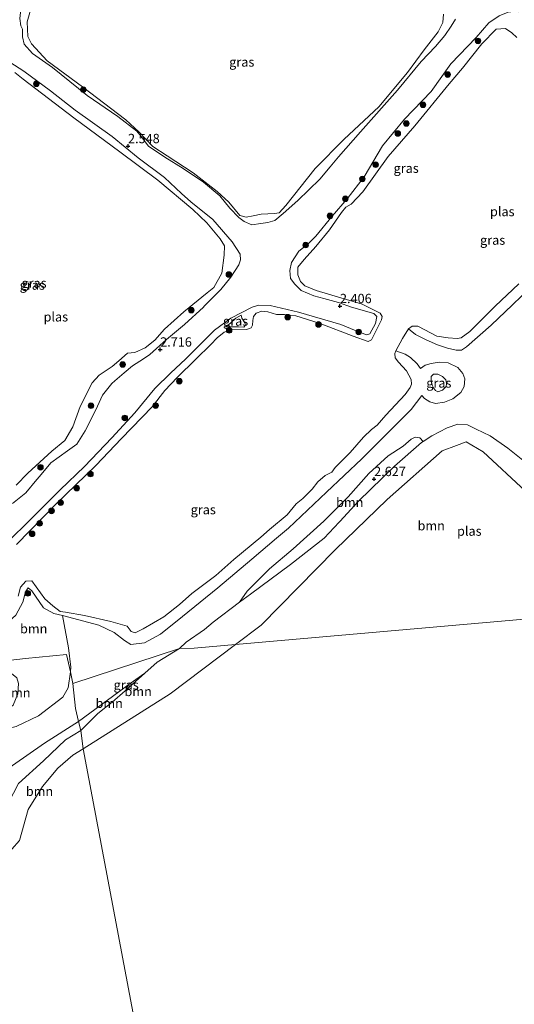
# Model space of a CAD drawing. Units: metres. Extents: x 140000 to 150010, y 424998 to 431250.
# Drawn here: x 141335 to 141468, y 425916 to 426180 of the extents above; entities that cross this region are included whole.
import ezdxf
from ezdxf.enums import TextEntityAlignment as Align

# ---------------------------------------------------------------- set-up
doc = ezdxf.new("R2010")
doc.units = ezdxf.units.M
doc.layers.get('0').update_dxf_attribs({"lineweight": 25})
for name, color, linetype, lineweight in [('B-ME-GR-BOOM-GV-B6', 93, 'Continuous', 18), ('B-ME-GR-BOOM-S-B1', 93, 'Continuous', 18), ('B-ME-GW-KRUINLIJN-L-B1', 93, 'Continuous', 18), ('B-ME-GW-TEENLIJN-L-B1', 93, 'Continuous', 18), ('B-ME-IE-GRASLAND-GV-B6', 93, 'Continuous', 18), ('B-ME-IE-HULPGEOMETRIE-L-B1', 53, 'Continuous', 18), ('B-ME-OG-WATER-GV-B6', 153, 'Continuous', 18)]:
    doc.layers.add(name, color=color, linetype=linetype, lineweight=lineweight)
doc.layers.add('B-ME-GW-HOOGTEPUNT-S-B1', color=10, linetype='Continuous')
doc.styles.add('NLCS-ISO', font='NLCS-ISO.TTF')

# ---------------------------------------------------------------- blocks, each defined once
blk = doc.blocks.new('hoogtepunt')
for p, q in [((-0.5, 0), (0.5, 0)), ((0, 0.5), (0, -0.5))]:
    blk.add_line(p, q)
blk = doc.blocks.new('boom')
h = blk.add_hatch(color=256)
edge = h.paths.add_edge_path()
edge.add_arc((0, 0), 0.75, 0, 360)
blk.add_circle((0, 0), 0.75)

msp = doc.modelspace()

# ---------------------------------------------------------------- linework, layer by layer
at = {"layer": 'B-ME-GR-BOOM-GV-B6'}
for points in [[(141471.444, 426053.619, 1.522), (141460.046, 426064.189, 1.522), (141455.484, 426066.895, 1.522), (141452.883, 426065.887, 1.522), (141449.083, 426064.394, 1.522), (141434.257, 426051.366, 1.522), (141420.27, 426037.848, 1.522), (141400.428, 426017.643, 1.522), (141393.495, 426012.429, 1.522), (141382.409, 426011.46, 1.74), (141378.421, 426011.414, 2.457), (141380.256, 426013.037, 2.395), (141385.197, 426016.486, 2.382), (141387.467, 426018.413, 2.386), (141394.564, 426023.851, 2.39), (141397.577, 426025.939, 2.378), (141408.247, 426033.93, 2.399), (141417.371, 426040.965, 2.445), (141421.365, 426045.269, 2.455), (141421.579, 426045.5, 2.456), (141426.586, 426050.897, 2.47), (141436.286, 426060.336, 2.478), (141443.539, 426066.701, 2.478), (141443.99, 426066.987, 2.478), (141446.255, 426068.425, 2.478), (141450.396, 426070.643, 2.441), (141453.226, 426071.578, 2.39), (141455.83, 426071.416, 2.374), (141458.21, 426070.276, 2.39), (141461.932, 426068.458, 2.42), (141466.71, 426065.176, 2.533), (141474.327, 426059.043, 2.676)], [(141443.99, 426066.987, 2.478), (141443.539, 426066.701, 2.478), (141436.286, 426060.336, 2.478), (141426.586, 426050.897, 2.47), (141421.579, 426045.5, 2.456), (141421.365, 426045.269, 2.455), (141417.371, 426040.965, 2.445), (141408.247, 426033.93, 2.399), (141397.577, 426025.939, 2.378), (141394.564, 426023.851, 2.39), (141396.67, 426026.741, 2.395), (141402.662, 426032.779, 2.395), (141409.03, 426038.101, 2.395), (141417.289, 426045.524, 2.432), (141423.827, 426052.081, 2.558), (141429.332, 426058.36, 2.659), (141434.533, 426063.134, 2.609), (141438.617, 426065.677, 2.579), (141440.726, 426067.55, 2.575), (141441.802, 426068.117, 2.575), (141443.042, 426067.929, 2.537), (141443.99, 426066.987, 2.478)], [(141346.994, 426020.203, 1.784), (141348.591, 426011.51, 2.065), (141349.218, 426006.403, 2.263), (141349.148, 426005.069, 2.305), (141348.116, 426009.756, 2.065), (141337.055, 426008.711, 1.74), (141317.481, 426006.421, 1.856), (141323.329, 426011.426, 1.856), (141329.501, 426015.917, 1.881), (141334.45, 426020.281, 1.902), (141336.383, 426023.817, 1.912), (141337.064, 426026.545, 1.917), (141337.797, 426027.619, 1.912), (141338.781, 426026.817, 1.912), (141341.927, 426022.263, 1.779), (141344.706, 426020.759, 1.769), (141346.994, 426020.203, 1.784)], [(141352.52, 425984.469, 1.522), (141351.921, 425989.329, 1.996), (141356.525, 425993.94, 2.221), (141360.333, 425997.007, 2.301), (141363.81, 426000.012, 2.339), (141365.868, 426001.79, 2.361), (141369.149, 426004.718, 2.474), (141372.465, 426007.678, 2.438), (141378.421, 426011.414, 2.457), (141382.409, 426011.46, 1.74), (141393.495, 426012.429, 1.522), (141375.924, 425999.216, 1.522), (141352.52, 425984.469, 1.522)], [(141349.148, 426005.069, 2.305), (141348.573, 426000.849, 2.423), (141347.072, 425998.33, 2.418), (141340.593, 425993.262, 2.372), (141334.579, 425990.412, 2.458), (141330.39, 425989.466, 2.474), (141325.755, 425988.957, 2.494), (141322.545, 425989.495, 2.489), (141325.424, 425990.766, 2.484), (141330.588, 425993.715, 2.499), (141333.771, 425996.135, 2.499), (141335.008, 425999.227, 2.494), (141335.218, 426001.971, 2.494), (141334.715, 426003.539, 2.494), (141333.264, 426004.618, 2.499), (141328.786, 426006.88, 2.769), (141322.564, 426006.518, 2.892), (141317.481, 426006.421, 1.856), (141337.055, 426008.711, 1.74), (141348.116, 426009.756, 2.065), (141349.148, 426005.069, 2.305)], [(141351.921, 425989.329, 1.996), (141351.332, 425991.794, 2.335), (141365.21, 426002.009, 2.464), (141369.149, 426004.718, 2.474), (141365.868, 426001.79, 2.361), (141363.81, 426000.012, 2.339), (141360.333, 425997.007, 2.301), (141356.525, 425993.94, 2.221), (141351.921, 425989.329, 1.996)], [(141351.921, 425989.329, 1.996), (141347.856, 425986.837, 2.049), (141341.892, 425981.242, 2.049), (141335.2, 425975.093, 2.202), (141332.528, 425969.962, 2.212), (141332.019, 425961.08, 2.366), (141331.815, 425958.026, 2.483), (141331.135, 425956.39, 2.468), (141328.837, 425956.3, 2.441), (141325.555, 425957.256, 2.178), (141322.183, 425957.765, 2.203), (141318.677, 425958.715, 2.234), (141317.325, 425959.1, 2.217), (141316.944, 425962.867, 2.547), (141316.755, 425964.966, 2.493), (141316.676, 425965.841, 2.47), (141317.845, 425968.394, 2.425), (141320.912, 425970.575, 2.346), (141329.634, 425977.262, 2.351), (141342.195, 425985.921, 2.387), (141351.332, 425991.794, 2.335), (141351.921, 425989.329, 1.996)], [(141352.52, 425984.469, 1.522), (141349.771, 425982.705, 1.522), (141345.745, 425979.242, 1.522), (141341.632, 425974.308, 1.522), (141337.805, 425968.128, 1.522), (141335.479, 425959.786, 1.522), (141333.409, 425957.524, 1.88), (141331.135, 425956.39, 2.468), (141331.815, 425958.026, 2.483), (141332.019, 425961.08, 2.366), (141332.528, 425969.962, 2.212), (141335.2, 425975.093, 2.202), (141341.892, 425981.242, 2.049), (141347.856, 425986.837, 2.049), (141351.921, 425989.329, 1.996), (141352.52, 425984.469, 1.522)]]:
    msp.add_polyline3d(points, dxfattribs=at)
at = {"layer": 'B-ME-GW-KRUINLIJN-L-B1'}
for points in [[(141353.671, 426159.797, 2.588), (141344.319, 426167.388, 2.596), (141338.978, 426171.129, 2.621), (141336.669, 426173.586, 2.634), (141336.247, 426175.583, 2.705), (141336.241, 426177.598, 2.713), (141335.78, 426178.493, 2.734), (141335.515, 426180.456, 2.827), (141335.86, 426183.601, 2.852), (141337.815, 426187.724, 2.915), (141340.735, 426193.147, 2.898), (141343.564, 426198.124, 2.911), (141346.499, 426203.076, 2.906)], [(141469.624, 426182.324, 2.6), (141468.301, 426182.421, 2.478), (141466.762, 426182.215, 2.399), (141464.397, 426181.251, 2.327), (141461.565, 426179.349, 2.319), (141458.2, 426175.37, 2.453), (141451.424, 426168.35, 2.541), (141446.057, 426160.912, 2.529), (141438.97, 426153.485, 2.571), (141433.046, 426146.359, 2.537)], [(141452.678, 426180.35, 2.602), (141451.518, 426178.467, 2.654), (141449.733, 426175.96, 2.629), (141447.295, 426172.995, 2.733), (141443.437, 426168.949, 2.733), (141437.014, 426161.235, 2.699), (141427.087, 426150.097, 2.709)], [(141381.517, 426131.307, 2.446), (141378.978, 426133.536, 2.471), (141374.407, 426137.822, 2.52), (141367.305, 426143.057, 2.529), (141360.325, 426148.794, 2.575), (141350.458, 426155.891, 2.613), (141343.76, 426161.088, 2.579), (141336.66, 426166.367, 2.562), (141332.846, 426168.753, 2.596)], [(141397.894, 426125.15, 2.588), (141395.873, 426125.974, 2.457), (141394.372, 426127.062, 2.437), (141392.02, 426129.555, 2.435), (141389.289, 426132.886, 2.446), (141384.939, 426136.546, 2.46), (141379.479, 426140.232, 2.468), (141374.556, 426143.307, 2.437), (141370.106, 426146.269, 2.41), (141368.143, 426148.805, 2.463), (141366.966, 426150.292, 2.449), (141361.87, 426154.157, 2.507), (141353.671, 426159.797, 2.588)], [(141427.087, 426150.097, 2.709), (141421.194, 426143.373, 2.663), (141418.943, 426140.69, 2.648), (141416.156, 426137.368, 2.63), (141410.232, 426131.622, 2.638), (141406.314, 426128.13, 2.638), (141404.053, 426126.233, 2.638), (141402.157, 426125.69, 2.638), (141400.284, 426125.481, 2.613), (141397.894, 426125.15, 2.588)], [(141433.046, 426146.359, 2.537), (141428.098, 426138, 2.494), (141423.535, 426132.087, 2.494), (141419.453, 426127.478, 2.488), (141415.079, 426122.041, 2.526), (141413.08, 426119.965, 2.542), (141410.507, 426118.006, 2.45), (141408.566, 426115.001, 2.461), (141408.122, 426112.876, 2.45), (141408.297, 426110.697, 2.439), (141409.454, 426109.194, 2.445), (141411.127, 426107.435, 2.462)], [(141394.867, 426115.702, 2.697), (141394.763, 426117.214, 2.65), (141392.651, 426120.572, 2.446), (141387.424, 426126.568, 2.454), (141381.517, 426131.307, 2.446)], [(141440.017, 426097.181, 1.522), (141441.852, 426095.65, 2.172), (141444.778, 426094.218, 2.29), (141447.78, 426092.89, 2.243), (141450.49, 426091.969, 2.252), (141452.787, 426091.439, 2.302), (141454.269, 426091.474, 2.332), (141455.596, 426092.401, 2.332), (141462.244, 426098.192, 2.336), (141467.93, 426103.598, 2.339), (141470.414, 426105.96, 2.34), (141478.369, 426113.379, 2.315), (141486.486, 426120.81, 2.252), (141491.152, 426124.83, 2.113)], [(141333.558, 426050.286, 2.558), (141337.162, 426053.181, 2.621), (141340.085, 426056.714, 2.631), (141340.789, 426057.565, 2.634), (141343.843, 426061.219, 2.596), (141348.323, 426064.459, 2.541), (141350.892, 426066.231, 2.504), (141353.079, 426069.772, 2.588), (141355.94, 426075.43, 2.701), (141357.8, 426079.383, 2.781), (141360.286, 426082.507, 2.86), (141361.078, 426083.208, 2.836), (141363.56, 426085.404, 2.76), (141365.851, 426087.223, 2.651), (141368.736, 426089.142, 2.635), (141370.515, 426090.325, 2.625), (141375.004, 426094.32, 2.63), (141379.756, 426098.339, 2.617), (141384.895, 426103.03, 2.609), (141385.117, 426103.256, 2.612), (141389.545, 426107.77, 2.667), (141392.276, 426111.094, 2.713), (141394.366, 426114.356, 2.697), (141394.867, 426115.702, 2.697)], [(141424.698, 426103.007, 2.269), (141421.178, 426104.223, 2.403), (141417.234, 426105.322, 2.445), (141414.57, 426106.019, 2.466), (141411.127, 426107.435, 2.462)], [(141424.698, 426103.007, 2.269), (141430.704, 426101.279, 2.198), (141431.511, 426100.486, 2.139), (141431.18, 426098.657, 2.1), (141429.584, 426095.881, 1.937), (141428.757, 426095.565, 1.937), (141425.538, 426096.859, 2.024), (141421.779, 426098.388, 2.231), (141410.414, 426101.629, 2.432), (141402.842, 426103.46, 2.481), (141399.783, 426103.568, 2.508), (141397.949, 426103.014, 2.541), (141392.244, 426100.044, 2.737), (141387.888, 426096.788, 2.76)], [(141394.995, 426100.897, 2.311), (141395.182, 426100.024, 2.211), (141396.03, 426098.789, 2.066), (141396.204, 426098.14, 2.054), (141395.785, 426097.639, 2.049), (141394.294, 426097.737, 2.077), (141390.863, 426097.737, 2.286)], [(141387.888, 426096.788, 2.76), (141380.073, 426089.061, 2.802), (141376.147, 426085.402, 2.802), (141371.849, 426081.17, 2.751), (141366.487, 426074.63, 2.743), (141360.247, 426067.954, 2.697), (141352.936, 426060.211, 2.688), (141346.338, 426054.01, 2.797), (141341.354, 426048.933, 2.793), (141336.472, 426044.004, 2.676), (141331.968, 426039.783, 2.613), (141328.636, 426036.201, 2.588), (141327.547, 426033.186, 2.579), (141326.933, 426029.869, 2.583)], [(141443.206, 426086.581, 2.306), (141442.367, 426087.837, 2.285), (141440.573, 426089.462, 2.172), (141439.156, 426090.41, 2.151), (141436.638, 426091.246, 1.522)], [(141446.405, 426082.11, 3.956), (141446.076, 426083.289, 3.922), (141446.104, 426084.398, 3.884), (141446.687, 426085.03, 3.872), (141447.869, 426085.029, 3.859), (141449.141, 426084.373, 3.88), (141450.065, 426083.508, 3.893), (141450.225, 426082.614, 3.918), (141450.253, 426082.458, 3.922), (141450.134, 426081.684, 3.951), (141449.145, 426080.736, 3.951), (141447.934, 426080.262, 3.977), (141447.221, 426080.592, 3.951), (141446.766, 426081.387, 3.951), (141446.405, 426082.11, 3.956)], [(141373.353, 426015.241, 2.438), (141379.257, 426020.003, 2.428), (141388.749, 426027.683, 2.382), (141397.907, 426035.396, 2.365), (141404.557, 426040.974, 2.348), (141407.748, 426043.65, 2.34), (141417.98, 426053.306, 2.369), (141427.428, 426062.271, 2.428), (141436.918, 426071.8, 2.47), (141440.717, 426075.545, 2.474), (141443.573, 426079.323, 2.428)], [(141474.327, 426059.043, 2.676), (141466.71, 426065.176, 2.533), (141461.932, 426068.458, 2.42), (141458.21, 426070.276, 2.39), (141455.83, 426071.416, 2.374), (141453.226, 426071.578, 2.39), (141450.396, 426070.643, 2.441), (141446.255, 426068.425, 2.478), (141443.99, 426066.987, 2.478), (141443.539, 426066.701, 2.478), (141436.286, 426060.336, 2.478), (141426.586, 426050.897, 2.47), (141421.579, 426045.5, 2.456), (141421.365, 426045.269, 2.455), (141417.371, 426040.965, 2.445), (141408.247, 426033.93, 2.399), (141397.577, 426025.939, 2.378), (141394.564, 426023.851, 2.39), (141387.467, 426018.413, 2.386), (141385.197, 426016.486, 2.382), (141380.256, 426013.037, 2.395), (141378.421, 426011.414, 2.457)], [(141373.353, 426015.241, 2.438), (141369.009, 426012.914, 2.254), (141365.356, 426012.434, 2.244), (141363.635, 426013.565, 2.091), (141360.893, 426015.7, 1.999), (141356.736, 426017.62, 1.886), (141346.994, 426020.203, 1.784), (141344.706, 426020.759, 1.769), (141341.927, 426022.263, 1.779), (141338.781, 426026.817, 1.912), (141337.797, 426027.619, 1.912), (141337.064, 426026.545, 1.917), (141336.383, 426023.817, 1.912), (141334.45, 426020.281, 1.902), (141329.501, 426015.917, 1.881), (141323.329, 426011.426, 1.856), (141317.481, 426006.421, 1.856)], [(141351.921, 425989.329, 1.996), (141356.525, 425993.94, 2.221), (141360.333, 425997.007, 2.301), (141363.81, 426000.012, 2.339), (141365.868, 426001.79, 2.361), (141369.149, 426004.718, 2.474), (141372.465, 426007.678, 2.438), (141378.421, 426011.414, 2.457)], [(141335.2, 425975.093, 2.202), (141341.892, 425981.242, 2.049), (141347.856, 425986.837, 2.049), (141351.921, 425989.329, 1.996)]]:
    msp.add_polyline3d(points, dxfattribs=at)
at = {"layer": 'B-ME-GW-TEENLIJN-L-B1'}
for points in [[(141394.995, 426100.897, 2.311), (141393.623, 426100.024, 2.423), (141392.188, 426098.715, 2.386), (141390.863, 426097.737, 2.286)], [(141443.573, 426079.323, 2.428), (141444.338, 426078.507, 2.441), (141445.741, 426077.577, 2.462), (141447.276, 426077.117, 2.462), (141449.668, 426077.498, 2.449), (141451.926, 426078.438, 2.386), (141454.052, 426080.053, 2.39), (141454.931, 426081.737, 2.403), (141455.128, 426083.749, 2.432), (141454.592, 426085.24, 2.47), (141453.233, 426086.806, 2.516), (141450.7, 426088.032, 2.516), (141448.261, 426088.197, 2.445), (141446.124, 426087.869, 2.39), (141444.532, 426087.457, 2.357), (141443.206, 426086.581, 2.306)]]:
    msp.add_polyline3d(points, dxfattribs=at)
at = {"layer": 'B-ME-IE-GRASLAND-GV-B6'}
for points in [[(141338.989, 426184.654, 1.804), (141337.476, 426179.561, 1.804), (141337.734, 426175.639, 1.804), (141338.707, 426173.718, 1.804), (141342.882, 426169.146, 1.804), (141352.375, 426162.139, 1.804), (141364.068, 426153.32, 1.804), (141367.489, 426150.086, 1.804), (141371.325, 426146.133, 1.804), (141375.186, 426143.603, 1.804), (141382.131, 426139.081, 1.804), (141388.541, 426134.065, 1.804), (141391.728, 426131.185, 1.804), (141394.696, 426127.642, 1.804), (141396.372, 426127.153, 1.804), (141398.293, 426127.501, 1.804), (141400.369, 426127.935, 1.804), (141404.016, 426128.144, 1.804), (141405.279, 426128.373, 1.804), (141407.03, 426130.278, 1.804), (141414.921, 426140.215, 1.804), (141422.731, 426148.096, 1.804), (141432.044, 426156.761, 1.804), (141439.769, 426166.044, 1.804), (141444.231, 426172.07, 1.804), (141447.95, 426176.884, 1.804), (141449.243, 426179.443, 1.804), (141449.458, 426181.693, 1.804)], [(141331.968, 426039.783, 2.613), (141336.472, 426044.004, 2.676), (141341.354, 426048.933, 2.793), (141346.338, 426054.01, 2.797), (141352.936, 426060.211, 2.688), (141360.247, 426067.954, 2.697), (141366.487, 426074.63, 2.743), (141371.849, 426081.17, 2.751), (141376.147, 426085.402, 2.802), (141380.073, 426089.061, 2.802), (141387.888, 426096.788, 2.76), (141392.244, 426100.044, 2.737), (141397.949, 426103.014, 2.541), (141399.783, 426103.568, 2.508), (141402.842, 426103.46, 2.481), (141410.414, 426101.629, 2.432), (141421.779, 426098.388, 2.231), (141425.538, 426096.859, 2.024), (141428.757, 426095.565, 1.937), (141429.584, 426095.881, 1.937), (141431.18, 426098.657, 2.1), (141431.511, 426100.486, 2.139), (141430.704, 426101.279, 2.198), (141424.698, 426103.007, 2.269), (141421.178, 426104.223, 2.403), (141417.234, 426105.322, 2.445), (141414.57, 426106.019, 2.466), (141411.127, 426107.435, 2.462), (141409.454, 426109.194, 2.445), (141408.297, 426110.697, 2.439), (141408.122, 426112.876, 2.45), (141408.566, 426115.001, 2.461), (141410.507, 426118.006, 2.45), (141413.08, 426119.965, 2.542), (141415.079, 426122.041, 2.526), (141419.453, 426127.478, 2.488), (141423.535, 426132.087, 2.494), (141428.098, 426138, 2.494), (141433.046, 426146.359, 2.537), (141438.97, 426153.485, 2.571), (141446.057, 426160.912, 2.529), (141451.424, 426168.35, 2.541), (141458.2, 426175.37, 2.453), (141461.565, 426179.349, 2.319), (141464.397, 426181.251, 2.327)], [(141464.397, 426181.251, 2.327), (141461.565, 426179.349, 2.319), (141458.2, 426175.37, 2.453), (141451.424, 426168.35, 2.541), (141446.057, 426160.912, 2.529), (141438.97, 426153.485, 2.571), (141433.046, 426146.359, 2.537), (141428.098, 426138, 2.494), (141423.535, 426132.087, 2.494), (141419.453, 426127.478, 2.488), (141415.079, 426122.041, 2.526), (141413.08, 426119.965, 2.542), (141410.507, 426118.006, 2.45), (141408.566, 426115.001, 2.461), (141408.122, 426112.876, 2.45), (141408.297, 426110.697, 2.439), (141409.454, 426109.194, 2.445), (141411.127, 426107.435, 2.462), (141414.57, 426106.019, 2.466), (141417.234, 426105.322, 2.445), (141421.178, 426104.223, 2.403), (141424.698, 426103.007, 2.269), (141430.704, 426101.279, 2.198), (141431.511, 426100.486, 2.139), (141431.18, 426098.657, 2.1), (141429.584, 426095.881, 1.937), (141428.757, 426095.565, 1.937), (141425.538, 426096.859, 2.024), (141421.779, 426098.388, 2.231), (141410.414, 426101.629, 2.432), (141402.842, 426103.46, 2.481), (141399.783, 426103.568, 2.508), (141397.949, 426103.014, 2.541), (141392.244, 426100.044, 2.737), (141387.888, 426096.788, 2.76), (141380.073, 426089.061, 2.802), (141376.147, 426085.402, 2.802), (141371.849, 426081.17, 2.751), (141366.487, 426074.63, 2.743), (141360.247, 426067.954, 2.697), (141352.936, 426060.211, 2.688), (141346.338, 426054.01, 2.797), (141341.354, 426048.933, 2.793), (141336.472, 426044.004, 2.676), (141331.968, 426039.783, 2.613)], [(141452.678, 426180.35, 2.602), (141451.518, 426178.467, 2.654), (141449.733, 426175.96, 2.629), (141447.295, 426172.995, 2.733), (141443.437, 426168.949, 2.733), (141437.014, 426161.235, 2.699), (141427.087, 426150.097, 2.709), (141421.194, 426143.373, 2.663), (141418.943, 426140.69, 2.648), (141416.156, 426137.368, 2.63), (141410.232, 426131.622, 2.638), (141406.314, 426128.13, 2.638), (141404.053, 426126.233, 2.638), (141402.157, 426125.69, 2.638), (141400.284, 426125.481, 2.613), (141397.894, 426125.15, 2.588), (141395.873, 426125.974, 2.457), (141394.372, 426127.062, 2.437), (141392.02, 426129.555, 2.435), (141389.289, 426132.886, 2.446), (141384.939, 426136.546, 2.46), (141379.479, 426140.232, 2.468), (141374.556, 426143.307, 2.437), (141370.106, 426146.269, 2.41), (141368.143, 426148.805, 2.463), (141366.966, 426150.292, 2.449), (141361.87, 426154.157, 2.507), (141353.671, 426159.797, 2.588), (141344.319, 426167.388, 2.596), (141338.978, 426171.129, 2.621), (141336.669, 426173.586, 2.634), (141336.247, 426175.583, 2.705), (141336.241, 426177.598, 2.713), (141335.78, 426178.493, 2.734), (141335.515, 426180.456, 2.827)], [(141335.515, 426180.456, 2.827), (141335.78, 426178.493, 2.734), (141336.241, 426177.598, 2.713), (141336.247, 426175.583, 2.705), (141336.669, 426173.586, 2.634), (141338.978, 426171.129, 2.621), (141344.319, 426167.388, 2.596), (141353.671, 426159.797, 2.588), (141361.87, 426154.157, 2.507), (141366.966, 426150.292, 2.449), (141368.143, 426148.805, 2.463), (141370.106, 426146.269, 2.41), (141374.556, 426143.307, 2.437), (141379.479, 426140.232, 2.468), (141384.939, 426136.546, 2.46), (141389.289, 426132.886, 2.446), (141392.02, 426129.555, 2.435), (141394.372, 426127.062, 2.437), (141395.873, 426125.974, 2.457), (141397.894, 426125.15, 2.588), (141400.284, 426125.481, 2.613), (141402.157, 426125.69, 2.638), (141404.053, 426126.233, 2.638), (141406.314, 426128.13, 2.638), (141410.232, 426131.622, 2.638), (141416.156, 426137.368, 2.63), (141418.943, 426140.69, 2.648), (141421.194, 426143.373, 2.663), (141427.087, 426150.097, 2.709), (141437.014, 426161.235, 2.699), (141443.437, 426168.949, 2.733), (141447.295, 426172.995, 2.733), (141449.733, 426175.96, 2.629), (141451.518, 426178.467, 2.654), (141452.678, 426180.35, 2.602)], [(141469.113, 426175.439, 1.522), (141467.811, 426176.677, 1.522), (141466.075, 426177.807, 1.522), (141463.56, 426177.606, 1.522), (141459.705, 426173.703, 1.522), (141454.517, 426167.148, 1.522), (141450.968, 426162.96, 1.522), (141441.73, 426151.702, 1.522), (141434.586, 426143.431, 1.522), (141427.72, 426133.935, 1.522), (141424.581, 426130.616, 1.522), (141423.194, 426129.825, 1.522), (141422.009, 426128.391, 1.522), (141418.737, 426123.772, 1.522), (141415.134, 426119.262, 1.522), (141411.932, 426115.818, 1.522), (141410.293, 426113.763, 1.522), (141410.299, 426111.695, 1.522), (141410.995, 426109.893, 1.522), (141412.14, 426108.74, 1.522), (141415.208, 426107.455, 1.522), (141427.578, 426103.805, 1.522), (141432.41, 426101.393, 1.522), (141432.909, 426100.52, 1.522), (141432.734, 426099.61, 1.522), (141430.088, 426094.197, 1.522), (141429.162, 426093.83, 1.522), (141425.166, 426095.231, 1.522), (141416.281, 426098.578, 1.522), (141409.715, 426100.703, 1.522), (141406.68, 426101.031, 1.522), (141404.524, 426101.036, 1.522), (141402.234, 426101.783, 1.522), (141400.595, 426101.91, 1.522), (141399.048, 426101.374, 1.522), (141398.322, 426100.534, 1.522), (141398.155, 426099.426, 1.522), (141398.095, 426098.196, 1.522), (141397.725, 426097.421, 1.522), (141396.433, 426097.044, 1.522), (141392.569, 426096.938, 1.522), (141390.495, 426096.335, 1.522), (141388.537, 426094.788, 1.522), (141386.875, 426093.013, 1.522), (141382.887, 426089.057, 1.522), (141377.832, 426084.114, 1.522), (141374.471, 426080.612, 1.522), (141371.149, 426076.267, 1.522), (141362.88, 426067.792, 1.522), (141355.978, 426060.529, 1.522), (141345.245, 426050.162, 1.522), (141334.663, 426039.282, 1.522)], [(141332.846, 426168.753, 2.596), (141336.66, 426166.367, 2.562), (141343.76, 426161.088, 2.579), (141350.458, 426155.891, 2.613), (141360.325, 426148.794, 2.575), (141367.305, 426143.057, 2.529), (141374.407, 426137.822, 2.52), (141378.978, 426133.536, 2.471), (141381.517, 426131.307, 2.446)], [(141381.517, 426131.307, 2.446), (141378.978, 426133.536, 2.471), (141374.407, 426137.822, 2.52), (141367.305, 426143.057, 2.529), (141360.325, 426148.794, 2.575), (141350.458, 426155.891, 2.613), (141343.76, 426161.088, 2.579), (141336.66, 426166.367, 2.562), (141332.846, 426168.753, 2.596)], [(141334.541, 426055.206, 1.804), (141337.695, 426058.443, 1.804), (141344.103, 426064.369, 1.804), (141347.676, 426067.172, 1.804), (141349.788, 426070.844, 1.804), (141351.8, 426076.312, 1.804), (141354.945, 426082.722, 1.804), (141356.841, 426084.768, 1.804), (141360.384, 426087.112, 1.804), (141362.161, 426088.568, 1.804), (141364.451, 426090.628, 1.804), (141366.447, 426090.877, 1.804), (141369.226, 426092.119, 1.804), (141371.811, 426094.119, 1.804), (141374.382, 426097.137, 1.804), (141379.662, 426101.781, 1.804), (141385.889, 426106.823, 1.804), (141387.666, 426108.28, 1.804), (141389.857, 426112.136, 1.804), (141390.447, 426117.006, 1.804), (141390.568, 426119.465, 1.804), (141389.376, 426121.347, 1.804), (141385.819, 426125.633, 1.804), (141382.053, 426129.202, 1.804), (141372.63, 426137.072, 1.804), (141362.394, 426144.739, 1.804), (141350.082, 426153.842, 1.804), (141336.414, 426164.173, 1.804), (141334.214, 426165.985, 1.804)], [(141381.517, 426131.307, 2.446), (141387.424, 426126.568, 2.454), (141392.651, 426120.572, 2.446), (141394.763, 426117.214, 2.65), (141394.867, 426115.702, 2.697), (141394.366, 426114.356, 2.697), (141392.276, 426111.094, 2.713), (141389.545, 426107.77, 2.667), (141385.117, 426103.256, 2.612), (141384.895, 426103.03, 2.609), (141379.756, 426098.339, 2.617), (141375.004, 426094.32, 2.63), (141370.515, 426090.325, 2.625), (141368.736, 426089.142, 2.635), (141365.851, 426087.223, 2.651), (141363.56, 426085.404, 2.76), (141361.078, 426083.208, 2.836), (141360.286, 426082.507, 2.86), (141357.8, 426079.383, 2.781), (141355.94, 426075.43, 2.701), (141353.079, 426069.772, 2.588), (141350.892, 426066.231, 2.504), (141348.323, 426064.459, 2.541), (141343.843, 426061.219, 2.596), (141340.789, 426057.565, 2.634), (141340.085, 426056.714, 2.631), (141337.162, 426053.181, 2.621), (141333.558, 426050.286, 2.558)], [(141333.558, 426050.286, 2.558), (141337.162, 426053.181, 2.621), (141340.085, 426056.714, 2.631), (141340.789, 426057.565, 2.634), (141343.843, 426061.219, 2.596), (141348.323, 426064.459, 2.541), (141350.892, 426066.231, 2.504), (141353.079, 426069.772, 2.588), (141355.94, 426075.43, 2.701), (141357.8, 426079.383, 2.781), (141360.286, 426082.507, 2.86), (141361.078, 426083.208, 2.836), (141363.56, 426085.404, 2.76), (141365.851, 426087.223, 2.651), (141368.736, 426089.142, 2.635), (141370.515, 426090.325, 2.625), (141375.004, 426094.32, 2.63), (141379.756, 426098.339, 2.617), (141384.895, 426103.03, 2.609), (141385.117, 426103.256, 2.612), (141389.545, 426107.77, 2.667), (141392.276, 426111.094, 2.713), (141394.366, 426114.356, 2.697), (141394.867, 426115.702, 2.697), (141394.763, 426117.214, 2.65), (141392.651, 426120.572, 2.446), (141387.424, 426126.568, 2.454), (141381.517, 426131.307, 2.446)], [(141470.414, 426105.96, 2.34), (141467.93, 426103.598, 2.339), (141462.244, 426098.192, 2.336), (141455.596, 426092.401, 2.332), (141454.269, 426091.474, 2.332), (141452.787, 426091.439, 2.302), (141450.49, 426091.969, 2.252), (141447.78, 426092.89, 2.243), (141444.778, 426094.218, 2.29), (141441.852, 426095.65, 2.172), (141440.017, 426097.181, 1.522), (141441.027, 426097.862, 1.522), (141442.537, 426097.915, 1.522), (141444.406, 426096.9, 1.522), (141447.662, 426095.253, 1.522), (141450.699, 426094.81, 1.522), (141453.089, 426094.581, 1.522), (141454.133, 426094.77, 1.522), (141456.451, 426096.462, 1.522), (141463.28, 426103.284, 1.522), (141469.631, 426109.245, 1.522)], [(141474.327, 426059.043, 2.676), (141466.71, 426065.176, 2.533), (141461.932, 426068.458, 2.42), (141458.21, 426070.276, 2.39), (141455.83, 426071.416, 2.374), (141453.226, 426071.578, 2.39), (141450.396, 426070.643, 2.441), (141446.255, 426068.425, 2.478), (141443.99, 426066.987, 2.478), (141443.042, 426067.929, 2.537), (141441.802, 426068.117, 2.575), (141440.726, 426067.55, 2.575), (141438.617, 426065.677, 2.579), (141434.533, 426063.134, 2.609), (141429.332, 426058.36, 2.659), (141423.827, 426052.081, 2.558), (141417.289, 426045.524, 2.432), (141409.03, 426038.101, 2.395), (141402.662, 426032.779, 2.395), (141396.67, 426026.741, 2.395), (141394.564, 426023.851, 2.39), (141387.467, 426018.413, 2.386), (141385.197, 426016.486, 2.382), (141380.256, 426013.037, 2.395), (141378.421, 426011.414, 2.457), (141349.826, 426001.992, 2.244), (141349.148, 426005.069, 2.305), (141349.218, 426006.403, 2.263), (141348.591, 426011.51, 2.065), (141346.994, 426020.203, 1.784), (141356.736, 426017.62, 1.886), (141360.893, 426015.7, 1.999), (141363.635, 426013.565, 2.091), (141365.356, 426012.434, 2.244), (141369.009, 426012.914, 2.254), (141373.353, 426015.241, 2.438), (141379.257, 426020.003, 2.428), (141388.749, 426027.683, 2.382), (141397.907, 426035.396, 2.365), (141404.557, 426040.974, 2.348), (141407.748, 426043.65, 2.34), (141417.98, 426053.306, 2.369), (141427.428, 426062.271, 2.428), (141436.918, 426071.8, 2.47), (141440.717, 426075.545, 2.474), (141443.573, 426079.323, 2.428), (141444.338, 426078.507, 2.441), (141445.741, 426077.577, 2.462), (141447.276, 426077.117, 2.462), (141449.668, 426077.498, 2.449), (141451.926, 426078.438, 2.386), (141454.052, 426080.053, 2.39), (141454.931, 426081.737, 2.403), (141455.128, 426083.749, 2.432), (141454.592, 426085.24, 2.47), (141453.233, 426086.806, 2.516), (141450.7, 426088.032, 2.516), (141448.261, 426088.197, 2.445), (141446.124, 426087.869, 2.39), (141444.532, 426087.457, 2.357), (141443.206, 426086.581, 2.306), (141442.367, 426087.837, 2.285), (141440.573, 426089.462, 2.172), (141439.156, 426090.41, 2.151), (141436.638, 426091.246, 1.522), (141438.409, 426094.623, 1.522), (141440.017, 426097.181, 1.522), (141441.852, 426095.65, 2.172), (141444.778, 426094.218, 2.29), (141447.78, 426092.89, 2.243), (141450.49, 426091.969, 2.252), (141452.787, 426091.439, 2.302), (141454.269, 426091.474, 2.332), (141455.596, 426092.401, 2.332), (141462.244, 426098.192, 2.336), (141467.93, 426103.598, 2.339), (141470.414, 426105.96, 2.34)], [(141390.863, 426097.737, 2.286), (141394.294, 426097.737, 2.077), (141395.785, 426097.639, 2.049), (141396.204, 426098.14, 2.054), (141396.03, 426098.789, 2.066), (141395.182, 426100.024, 2.211), (141394.995, 426100.897, 2.311), (141393.623, 426100.024, 2.423), (141392.188, 426098.715, 2.386), (141390.863, 426097.737, 2.286)], [(141390.863, 426097.737, 2.286), (141392.188, 426098.715, 2.386), (141393.623, 426100.024, 2.423), (141394.995, 426100.897, 2.311), (141395.182, 426100.024, 2.211), (141396.03, 426098.789, 2.066), (141396.204, 426098.14, 2.054), (141395.785, 426097.639, 2.049), (141394.294, 426097.737, 2.077), (141390.863, 426097.737, 2.286)], [(141335.063, 426025.425, 1.522), (141335.691, 426027.883, 1.522), (141337.171, 426029.41, 1.522), (141338.766, 426029.502, 1.522), (141342.242, 426024.662, 1.522), (141344.454, 426022.826, 1.522), (141346.363, 426021.293, 1.522), (141347.805, 426021.113, 1.522), (141352.935, 426020.248, 1.522), (141359.977, 426018.598, 1.522), (141364.376, 426017.352, 1.522), (141364.923, 426016.622, 1.522), (141365.47, 426015.893, 1.522), (141366.52, 426015.586, 1.522), (141368.656, 426016.609, 1.522), (141374.259, 426019.837, 1.522), (141378.457, 426023.197, 1.522), (141381.794, 426026.124, 1.522), (141388.205, 426030.99, 1.522), (141393.101, 426035.223, 1.522), (141400.296, 426041.254, 1.522), (141402.636, 426043.282, 1.522), (141407.383, 426047.266, 1.522), (141409.782, 426050.188, 1.522), (141411.616, 426051.654, 1.522), (141414.123, 426054.127, 1.522), (141415.673, 426056.094, 1.522), (141417.602, 426057.798, 1.522), (141419.362, 426058.753, 1.522), (141420.306, 426059.947, 1.522), (141424.293, 426064.014, 1.522), (141427.944, 426068.103, 1.522), (141430.077, 426070.204, 1.522), (141431.553, 426071.356, 1.522), (141433.952, 426073.974, 1.522), (141439.15, 426079.588, 1.522), (141440.5, 426081.436, 1.522), (141440.772, 426082.369, 1.522), (141440.687, 426083.597, 1.522), (141439.501, 426085.869, 1.522), (141437.326, 426088.265, 1.522), (141436.46, 426089.379, 1.522), (141436.295, 426090.592, 1.522), (141436.638, 426091.246, 1.522), (141439.156, 426090.41, 2.151), (141440.573, 426089.462, 2.172), (141442.367, 426087.837, 2.285), (141443.206, 426086.581, 2.306)], [(141443.206, 426086.581, 2.306), (141444.532, 426087.457, 2.357), (141446.124, 426087.869, 2.39), (141448.261, 426088.197, 2.445), (141450.7, 426088.032, 2.516), (141453.233, 426086.806, 2.516), (141454.592, 426085.24, 2.47), (141455.128, 426083.749, 2.432), (141454.931, 426081.737, 2.403), (141454.052, 426080.053, 2.39), (141451.926, 426078.438, 2.386), (141449.668, 426077.498, 2.449), (141447.276, 426077.117, 2.462), (141445.741, 426077.577, 2.462), (141444.338, 426078.507, 2.441), (141443.573, 426079.323, 2.428), (141440.717, 426075.545, 2.474), (141436.918, 426071.8, 2.47), (141427.428, 426062.271, 2.428), (141417.98, 426053.306, 2.369), (141407.748, 426043.65, 2.34), (141404.557, 426040.974, 2.348), (141397.907, 426035.396, 2.365), (141388.749, 426027.683, 2.382), (141379.257, 426020.003, 2.428), (141373.353, 426015.241, 2.438), (141369.009, 426012.914, 2.254), (141365.356, 426012.434, 2.244), (141363.635, 426013.565, 2.091), (141360.893, 426015.7, 1.999), (141356.736, 426017.62, 1.886), (141346.994, 426020.203, 1.784), (141344.706, 426020.759, 1.769), (141341.927, 426022.263, 1.779), (141338.781, 426026.817, 1.912), (141337.797, 426027.619, 1.912), (141337.064, 426026.545, 1.917), (141336.383, 426023.817, 1.912), (141334.45, 426020.281, 1.902)], [(141446.405, 426082.11, 3.956), (141446.766, 426081.387, 3.951), (141447.221, 426080.592, 3.951), (141447.934, 426080.262, 3.977), (141449.145, 426080.736, 3.951), (141450.134, 426081.684, 3.951), (141450.253, 426082.458, 3.922), (141450.225, 426082.614, 3.918), (141450.065, 426083.508, 3.893), (141449.141, 426084.373, 3.88), (141447.869, 426085.029, 3.859), (141446.687, 426085.03, 3.872), (141446.104, 426084.398, 3.884), (141446.076, 426083.289, 3.922), (141446.405, 426082.11, 3.956)], [(141446.405, 426082.11, 3.956), (141446.076, 426083.289, 3.922), (141446.104, 426084.398, 3.884), (141446.687, 426085.03, 3.872), (141447.869, 426085.029, 3.859), (141449.141, 426084.373, 3.88), (141450.065, 426083.508, 3.893), (141450.225, 426082.614, 3.918), (141450.253, 426082.458, 3.922), (141450.134, 426081.684, 3.951), (141449.145, 426080.736, 3.951), (141447.934, 426080.262, 3.977), (141447.221, 426080.592, 3.951), (141446.766, 426081.387, 3.951), (141446.405, 426082.11, 3.956)], [(141369.149, 426004.718, 2.474), (141365.21, 426002.009, 2.464), (141351.332, 425991.794, 2.335), (141350.509, 425995.234, 2.425), (141349.826, 426001.992, 2.244), (141378.421, 426011.414, 2.457), (141372.465, 426007.678, 2.438), (141369.149, 426004.718, 2.474)], [(141334.579, 425990.412, 2.458), (141340.593, 425993.262, 2.372), (141347.072, 425998.33, 2.418), (141348.573, 426000.849, 2.423), (141349.148, 426005.069, 2.305), (141349.826, 426001.992, 2.244), (141350.509, 425995.234, 2.425), (141351.332, 425991.794, 2.335), (141342.195, 425985.921, 2.387), (141329.634, 425977.262, 2.351)]]:
    msp.add_polyline3d(points, dxfattribs=at)
at = {"layer": 'B-ME-IE-HULPGEOMETRIE-L-B1'}
for points in [[(141349.826, 426001.992, 2.244), (141378.421, 426011.414, 2.457), (141382.409, 426011.46, 1.74), (141393.495, 426012.429, 1.522), (141508.88, 426022.517, 1.522), (141519.139, 426022.828, 2.751), (141532.652, 426024.153, 2.378), (141539.77, 426024.273, 1.522), (141628.339, 426032.639, 1.522)], [(141349.826, 426001.992, 2.244), (141349.148, 426005.069, 2.305), (141348.116, 426009.756, 2.065), (141337.055, 426008.711, 1.74), (141317.481, 426006.421, 1.856), (141314.551, 426006.058, 1.522), (141304.897, 426004.797, 1.522), (141301.315, 426004.517, 2.106), (141297.559, 426004.222, 2.042), (141283.536, 426005.487, 2.218), (141259.684, 426000.547, 2.302), (141253.191, 425999.206, 1.923), (141250.054, 425998.558, 1.74), (141246.926, 425998.189, 2.211), (141242.448, 425997.66, 1.905), (141239.027, 425997.256, 1.759)], [(141383.575, 425731.849, 2.881), (141383.317, 425734.274, 3.444), (141382.017, 425746.373, 3.792), (141382.452, 425748.762, 3.015), (141391.008, 425777.888, 1.961), (141391.205, 425780.214, 1.522), (141352.52, 425984.469, 1.522), (141351.921, 425989.329, 1.996), (141351.332, 425991.794, 2.335), (141350.509, 425995.234, 2.425), (141349.826, 426001.992, 2.244)]]:
    msp.add_polyline3d(points, dxfattribs=at)
at = {"layer": 'B-ME-OG-WATER-GV-B6'}
for points in [[(141449.458, 426181.693, 1.804), (141449.243, 426179.443, 1.804), (141447.95, 426176.884, 1.804), (141444.231, 426172.07, 1.804), (141439.769, 426166.044, 1.804), (141432.044, 426156.761, 1.804), (141422.731, 426148.096, 1.804), (141414.921, 426140.215, 1.804), (141407.03, 426130.278, 1.804), (141405.279, 426128.373, 1.804), (141404.016, 426128.144, 1.804), (141400.369, 426127.935, 1.804), (141398.293, 426127.501, 1.804), (141396.372, 426127.153, 1.804), (141394.696, 426127.642, 1.804), (141391.728, 426131.185, 1.804), (141388.541, 426134.065, 1.804), (141382.131, 426139.081, 1.804), (141375.186, 426143.603, 1.804), (141371.325, 426146.133, 1.804), (141367.489, 426150.086, 1.804), (141364.068, 426153.32, 1.804), (141352.375, 426162.139, 1.804), (141342.882, 426169.146, 1.804), (141338.707, 426173.718, 1.804), (141337.734, 426175.639, 1.804), (141337.476, 426179.561, 1.804), (141338.989, 426184.654, 1.804)], [(141334.663, 426039.282, 1.522), (141345.245, 426050.162, 1.522), (141355.978, 426060.529, 1.522), (141362.88, 426067.792, 1.522), (141371.149, 426076.267, 1.522), (141374.471, 426080.612, 1.522), (141377.832, 426084.114, 1.522), (141382.887, 426089.057, 1.522), (141386.875, 426093.013, 1.522), (141388.537, 426094.788, 1.522), (141390.495, 426096.335, 1.522), (141392.569, 426096.938, 1.522), (141396.433, 426097.044, 1.522), (141397.725, 426097.421, 1.522), (141398.095, 426098.196, 1.522), (141398.155, 426099.426, 1.522), (141398.322, 426100.534, 1.522), (141399.048, 426101.374, 1.522), (141400.595, 426101.91, 1.522), (141402.234, 426101.783, 1.522), (141404.524, 426101.036, 1.522), (141406.68, 426101.031, 1.522), (141409.715, 426100.703, 1.522), (141416.281, 426098.578, 1.522), (141425.166, 426095.231, 1.522), (141429.162, 426093.83, 1.522), (141430.088, 426094.197, 1.522), (141432.734, 426099.61, 1.522), (141432.909, 426100.52, 1.522), (141432.41, 426101.393, 1.522), (141427.578, 426103.805, 1.522), (141415.208, 426107.455, 1.522), (141412.14, 426108.74, 1.522), (141410.995, 426109.893, 1.522), (141410.299, 426111.695, 1.522), (141410.293, 426113.763, 1.522), (141411.932, 426115.818, 1.522), (141415.134, 426119.262, 1.522), (141418.737, 426123.772, 1.522), (141422.009, 426128.391, 1.522), (141423.194, 426129.825, 1.522), (141424.581, 426130.616, 1.522), (141427.72, 426133.935, 1.522), (141434.586, 426143.431, 1.522), (141441.73, 426151.702, 1.522), (141450.968, 426162.96, 1.522), (141454.517, 426167.148, 1.522), (141459.705, 426173.703, 1.522), (141463.56, 426177.606, 1.522), (141466.075, 426177.807, 1.522), (141467.811, 426176.677, 1.522), (141469.113, 426175.439, 1.522)], [(141334.214, 426165.985, 1.804), (141336.414, 426164.173, 1.804), (141350.082, 426153.842, 1.804), (141362.394, 426144.739, 1.804), (141372.63, 426137.072, 1.804), (141382.053, 426129.202, 1.804), (141385.819, 426125.633, 1.804), (141389.376, 426121.347, 1.804), (141390.568, 426119.465, 1.804), (141390.447, 426117.006, 1.804), (141389.857, 426112.136, 1.804), (141387.666, 426108.28, 1.804), (141385.889, 426106.823, 1.804), (141379.662, 426101.781, 1.804), (141374.382, 426097.137, 1.804), (141371.811, 426094.119, 1.804), (141369.226, 426092.119, 1.804), (141366.447, 426090.877, 1.804), (141364.451, 426090.628, 1.804), (141362.161, 426088.568, 1.804), (141360.384, 426087.112, 1.804), (141356.841, 426084.768, 1.804), (141354.945, 426082.722, 1.804), (141351.8, 426076.312, 1.804), (141349.788, 426070.844, 1.804), (141347.676, 426067.172, 1.804), (141344.103, 426064.369, 1.804), (141337.695, 426058.443, 1.804), (141334.541, 426055.206, 1.804)], [(141469.631, 426109.245, 1.522), (141463.28, 426103.284, 1.522), (141456.451, 426096.462, 1.522), (141454.133, 426094.77, 1.522), (141453.089, 426094.581, 1.522), (141450.699, 426094.81, 1.522), (141447.662, 426095.253, 1.522), (141444.406, 426096.9, 1.522), (141442.537, 426097.915, 1.522), (141441.027, 426097.862, 1.522), (141440.017, 426097.181, 1.522), (141438.409, 426094.623, 1.522), (141436.638, 426091.246, 1.522), (141436.295, 426090.592, 1.522), (141436.46, 426089.379, 1.522), (141437.326, 426088.265, 1.522), (141439.501, 426085.869, 1.522), (141440.687, 426083.597, 1.522), (141440.772, 426082.369, 1.522), (141440.5, 426081.436, 1.522), (141439.15, 426079.588, 1.522), (141433.952, 426073.974, 1.522), (141431.553, 426071.356, 1.522), (141430.077, 426070.204, 1.522), (141427.944, 426068.103, 1.522), (141424.293, 426064.014, 1.522), (141420.306, 426059.947, 1.522), (141419.362, 426058.753, 1.522), (141417.602, 426057.798, 1.522), (141415.673, 426056.094, 1.522), (141414.123, 426054.127, 1.522), (141411.616, 426051.654, 1.522), (141409.782, 426050.188, 1.522), (141407.383, 426047.266, 1.522), (141402.636, 426043.282, 1.522), (141400.296, 426041.254, 1.522), (141393.101, 426035.223, 1.522), (141388.205, 426030.99, 1.522), (141381.794, 426026.124, 1.522), (141378.457, 426023.197, 1.522), (141374.259, 426019.837, 1.522), (141368.656, 426016.609, 1.522), (141366.52, 426015.586, 1.522), (141365.47, 426015.893, 1.522), (141364.923, 426016.622, 1.522), (141364.376, 426017.352, 1.522), (141359.977, 426018.598, 1.522), (141352.935, 426020.248, 1.522), (141347.805, 426021.113, 1.522), (141346.363, 426021.293, 1.522), (141344.454, 426022.826, 1.522), (141342.242, 426024.662, 1.522), (141338.766, 426029.502, 1.522), (141337.171, 426029.41, 1.522), (141335.691, 426027.883, 1.522), (141335.063, 426025.425, 1.522)], [(141508.88, 426022.517, 1.522), (141393.495, 426012.429, 1.522), (141400.428, 426017.643, 1.522), (141420.27, 426037.848, 1.522), (141434.257, 426051.366, 1.522), (141449.083, 426064.394, 1.522), (141452.883, 426065.887, 1.522), (141455.484, 426066.895, 1.522), (141460.046, 426064.189, 1.522), (141471.444, 426053.619, 1.522), (141483.017, 426044.152, 1.522), (141494.322, 426034.101, 1.522), (141508.88, 426022.517, 1.522)], [(141391.205, 425780.214, 1.522), (141352.52, 425984.469, 1.522), (141375.924, 425999.216, 1.522), (141393.495, 426012.429, 1.522), (141508.88, 426022.517, 1.522), (141532.104, 426004.168, 1.522), (141540.821, 425995.093, 1.522), (141545.877, 425989.37, 1.522), (141546.772, 425985.623, 1.522), (141546.652, 425977.14, 1.522), (141544.146, 425965.277, 1.522), (141540.146, 425950.144, 1.522), (141534.433, 425921.478, 1.522), (141528.63, 425891.553, 1.522)], [(141335.479, 425959.786, 1.522), (141337.805, 425968.128, 1.522), (141341.632, 425974.308, 1.522), (141345.745, 425979.242, 1.522), (141349.771, 425982.705, 1.522), (141352.52, 425984.469, 1.522), (141391.205, 425780.214, 1.522)]]:
    msp.add_polyline3d(points, dxfattribs=at)

# ---------------------------------------------------------------- block references
at = {"layer": 'B-ME-GR-BOOM-S-B1', "rotation": 90}
for p in [(141458.706, 426174.471, 2.261), (141339.978, 426162.954, 2.445), (141450.536, 426165.448, 2.351), (141352.624, 426161.39, 2.596), (141443.903, 426157.326, 2.384), (141439.427, 426152.318, 2.445), (141437.136, 426149.635, 2.507), (141431.177, 426141.239, 2.523), (141427.618, 426137.418, 2.484), (141423.027, 426132.105, 2.457), (141418.929, 426127.506, 2.378), (141412.356, 426119.679, 2.518), (141391.71, 426111.772, 2.457), (141381.628, 426102.194, 2.217), (141407.537, 426100.322, 1.553), (141415.829, 426098.369, 1.558), (141391.804, 426096.774, 1.75), (141426.625, 426096.361, 1.904), (141363.183, 426087.62, 2.155), (141378.4, 426083.126, 1.692), (141354.649, 426076.546, 2.495), (141372.047, 426076.586, 1.703), (141363.748, 426073.265, 2.786), (141341.093, 426060.024, 2.278), (141354.519, 426058.21, 1.542), (141350.841, 426054.424, 1.542), (141346.505, 426050.518, 1.542), (141344.069, 426048.318, 1.542), (141340.88, 426044.961, 1.542), (141338.839, 426042.153, 1.542), (141337.683, 426026.173, 1.979)]:
    msp.add_blockref('boom', p, dxfattribs=at)
at = {"layer": 'B-ME-GW-HOOGTEPUNT-S-B1', "rotation": 90}
for p in [(141364.628, 426146.247, 2.548), (141364.628, 426146.247, 2.548), (141421.589, 426103.301, 2.406), (141421.589, 426103.301, 2.406), (141373.259, 426091.634, 2.716), (141373.259, 426091.634, 2.716), (141430.768, 426056.875, 2.627), (141430.768, 426056.875, 2.627)]:
    msp.add_blockref('hoogtepunt', p, dxfattribs=at)

# ---------------------------------------------------------------- texts
at = {"layer": 'B-ME-GR-BOOM-GV-B6', "ltscale": 0.2, "style": 'NLCS-ISO'}
for p in [(141424.2102, 426050.607), (141446.1105, 426044.3322), (141339.2668, 426016.6894), (141334.752, 425999.4841), (141367.3354, 425999.8408), (141359.5632, 425996.6587), (141340.8279, 425973.0369)]:
    msp.add_text('bmn', height=2.5, dxfattribs=at).set_placement(p, align=Align.MIDDLE_CENTER)
at = {"layer": 'B-ME-GW-HOOGTEPUNT-S-B1', "ltscale": 0.2, "style": 'NLCS-ISO'}
for s, p in [('2.548', (141364.628, 426146.247, 2.548)), ('2.548', (141364.628, 426146.247, 2.548)), ('2.406', (141421.589, 426103.301, 2.406)), ('2.406', (141421.589, 426103.301, 2.406)), ('2.716', (141373.259, 426091.634, 2.716)), ('2.716', (141373.259, 426091.634, 2.716)), ('2.627', (141430.768, 426056.875, 2.627)), ('2.627', (141430.768, 426056.875, 2.627))]:
    msp.add_text(s, height=2.5, dxfattribs=at).set_placement(p, align=Align.BOTTOM_LEFT)
at = {"layer": 'B-ME-IE-GRASLAND-GV-B6', "ltscale": 0.2, "style": 'NLCS-ISO'}
for p in [(141395.189, 426168.8135), (141439.3755, 426140.3045), (141462.6195, 426121.0045), (141338.889, 426108.936), (141338.889, 426108.936), (141339.363, 426109.4585), (141393.5335, 426099.268), (141393.5335, 426099.268), (141448.1645, 426082.646), (141448.1645, 426082.646), (141384.8395, 426048.652), (141364.1235, 426001.604)]:
    msp.add_text('gras', height=2.5, dxfattribs=at).set_placement(p, align=Align.MIDDLE_CENTER)
at = {"layer": 'B-ME-OG-WATER-GV-B6', "ltscale": 0.2, "style": 'NLCS-ISO'}
for p in [(141465.2093, 426128.671), (141345.2166, 426100.4101), (141456.3453, 426042.889)]:
    msp.add_text('plas', height=2.5, dxfattribs=at).set_placement(p, align=Align.MIDDLE_CENTER)

doc.saveas('drawing.dxf')
